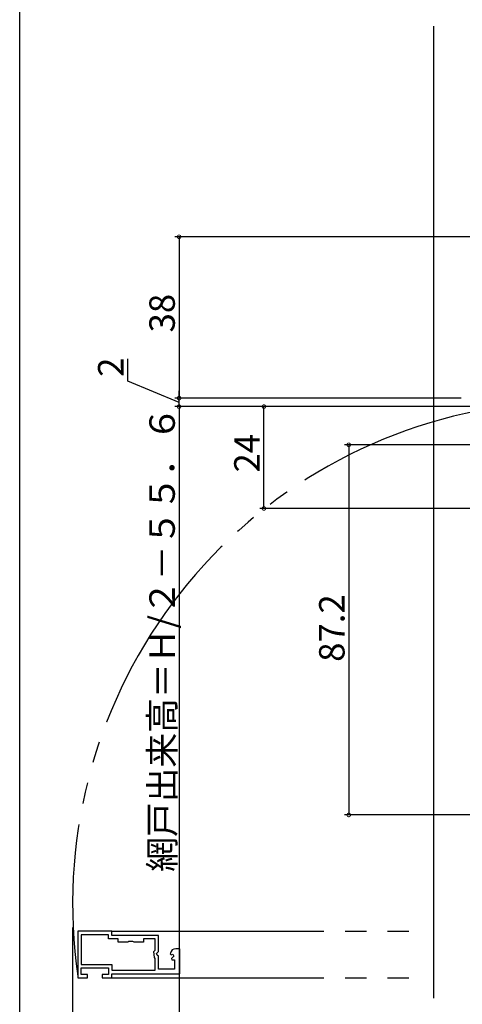
# Model space of a CAD drawing. Extents: x -70 to 1050, y 0 to 1571.
# Drawn here: x 0 to 104, y 232 to 463 of the extents above; entities that cross this region are included whole.
import ezdxf

# ---------------------------------------------------------------- set-up
doc = ezdxf.new("R2010")
doc.units = 0
doc.header["$LTSCALE"] = 5
doc.linetypes.add('YDIVIDE_1', pattern=[15, 10, -1, 1, -1, 1, -1])
for name, color, linetype in [('YKK_11', 7, 'CONTINUOUS'), ('YKK_12', 2, 'CONTINUOUS'), ('YKK_D', 6, 'CONTINUOUS'), ('YKK_ZWAK', 7, 'CONTINUOUS')]:
    doc.layers.add(name, color=color, linetype=linetype)
doc.styles.get("Standard").update_dxf_attribs({"font": 'txt', "bigfont": 'EXTFONT'})

msp = doc.modelspace()

# ---------------------------------------------------------------- linework, layer by layer
at = {"layer": 'YKK_11', "color": 0, "linetype": 'ByBlock', "lineweight": -2}
for p, q in [((21.70126, 248.740319), (13.70126, 248.740319)), ((13.70126, 248.740319), (13.70126, 237.740319)), ((21.70126, 247.740319), (21.70126, 248.740319)), ((20.90126, 247.940319), (14.50126, 247.940319)), ((14.50126, 247.940319), (14.50126, 240.940319)), ((20.90126, 246.940319), (20.90126, 247.940319)), ((23.20126, 246.940319), (20.90126, 246.940319)), ((32.70126, 247.740319), (21.70126, 247.740319)), ((23.20126, 246.140319), (23.20126, 246.940319)), ((25.45964, 246.140319), (23.20126, 246.140319)), ((25.737748, 246.327819), (25.45964, 246.140319)), ((26.664772, 246.327819), (25.737748, 246.327819)), ((26.94288, 246.140319), (26.664772, 246.327819)), ((29.20126, 246.140319), (26.94288, 246.140319)), ((31.90126, 246.940319), (29.20126, 246.940319)), ((29.20126, 246.940319), (29.20126, 246.140319)), ((31.90126, 244.300167), (31.90126, 246.940319)), ((32.70126, 244.008991), (32.70126, 247.740319)), ((31.635216, 243.983107), (31.90126, 244.300167)), ((31.785875, 242.552092), (31.635216, 243.983107)), ((32.248051, 243.468877), (32.70126, 244.008991)), ((35.522571, 243.574745), (35.488795, 243.390505)), ((37.70126, 244.640319), (36.80126, 244.640319)), ((37.70126, 238.740319), (37.70126, 244.640319)), ((31.90126, 242.315624), (31.785875, 242.552092)), ((31.90126, 239.540319), (31.90126, 242.315624)), ((32.40126, 243.140319), (32.248051, 243.468877)), ((32.70126, 242.840319), (32.40126, 243.140319)), ((32.70126, 239.840319), (32.70126, 242.840319)), ((35.488795, 243.390505), (35.668687, 243.224537)), ((35.668687, 243.224537), (36.071974, 243.332597)), ((36.342365, 242.864267), (35.765344, 242.287246)), ((35.765344, 242.287246), (35.867624, 242.040319)), ((35.867624, 242.040319), (36.50126, 242.040319)), ((36.071974, 243.332597), (36.342365, 242.864267)), ((36.50126, 242.040319), (36.50126, 239.840319)), ((14.50126, 240.940319), (21.70126, 240.940319)), ((14.50126, 238.540319), (14.50126, 240.140319)), ((14.50126, 240.140319), (20.90126, 240.140319)), ((20.90126, 240.140319), (20.90126, 238.540319)), ((21.70126, 240.940319), (21.70126, 239.540319)), ((21.70126, 239.540319), (31.90126, 239.540319)), ((21.70126, 239.540319), (31.90126, 239.540319)), ((36.50126, 239.840319), (32.70126, 239.840319)), ((13.70126, 237.740319), (15.95126, 237.740319)), ((15.95126, 238.540319), (14.50126, 238.540319)), ((15.95126, 237.740319), (15.95126, 238.540319)), ((20.90126, 238.540319), (19.45126, 238.540319)), ((19.45126, 238.540319), (19.45126, 237.740319)), ((19.45126, 237.740319), (21.70126, 237.740319)), ((21.70126, 238.740319), (37.70126, 238.740319)), ((21.70126, 237.740319), (21.70126, 238.740319))]:
    msp.add_line(p, q, dxfattribs=at)
msp.add_arc((36.80126, 243.340319), 1.3, 89.999983, 169.611151, dxfattribs=at)
at = {"layer": 'YKK_12'}
msp.add_line((97.553373, 232.979086), (97.553373, 461.988029), dxfattribs=at)
at = {"layer": 'YKK_12', "linetype": 'YDIVIDE_1'}
for p, q in [((21.70126, 248.740319), (94.553373, 248.740319)), ((21.70126, 247.940319), (21.70126, 248.740319)), ((21.90126, 247.740319), (21.70126, 247.940319)), ((32.20126, 247.740319), (21.90126, 247.740319)), ((21.90126, 238.740319), (21.70126, 238.540319)), ((21.70126, 237.740319), (21.70126, 238.540319)), ((21.70126, 237.740319), (94.553373, 237.740319))]:
    msp.add_line(p, q, dxfattribs=at)
msp.add_arc((130.80126, 255.240319), 118.332763, 98.29514, 188.29514, dxfattribs=at)
at = {"layer": 'YKK_D'}
for p, q in [((106.774887, 412.340319), (36.553373, 412.340319)), ((37.553373, 412.340319), (37.553373, 374.340319)), ((25.463795, 378.361554), (25.463795, 383.561554)), ((37.553373, 373.340319), (25.463795, 378.361554)), ((37.553373, 374.340319), (37.553373, 376.040319)), ((103.553373, 374.340319), (36.553373, 374.340319)), ((104.053373, 374.340319), (36.553373, 374.340319)), ((37.553373, 372.340319), (37.553373, 374.340319)), ((37.553373, 372.340319), (37.553373, 374.340319)), ((94.553373, 372.340319), (36.553373, 372.340319)), ((112.80126, 372.340319), (36.553373, 372.340319)), ((37.553373, 372.340319), (37.553373, 370.640319)), ((37.553373, 372.340319), (37.553373, 173.340824)), ((94.553373, 372.340319), (56.553373, 372.340319)), ((57.553373, 348.340319), (57.553373, 372.340319)), ((125.753373, 363.340319), (76.553373, 363.340319)), ((77.553373, 363.340319), (77.553373, 276.140319)), ((113.80126, 348.340319), (56.553373, 348.340319)), ((169.553373, 276.140319), (76.553373, 276.140319)), ((12.468497, 249.640319), (12.468497, 73.340319))]:
    msp.add_line(p, q, dxfattribs=at)
at = {"layer": 'YKK_D', "linetype": 'ByBlock', "const_width": 0.85}
for points in [[(37.553373, 412.234069, 1), (37.553373, 412.446569, 1)], [(37.553373, 374.446569, 1), (37.553373, 374.234069, 1)], [(37.553373, 374.446569, 1), (37.553373, 374.234069, 1)], [(37.553373, 372.234069, 1), (37.553373, 372.446569, 1)], [(37.553373, 372.234069, 1), (37.553373, 372.446569, 1)], [(57.553373, 372.234069, 1), (57.553373, 372.446569, 1)], [(77.553373, 363.234069, 1), (77.553373, 363.446569, 1)], [(57.553373, 348.446569, 1), (57.553373, 348.234069, 1)], [(77.553373, 276.246569, 1), (77.553373, 276.034069, 1)]]:
    msp.add_lwpolyline(points, format="xyb", close=True, dxfattribs=at)
at = {"layer": 'YKK_ZWAK'}
msp.add_lwpolyline([(0, 0), (0, 1530), (1050, 1530), (1050, 0)], close=True, dxfattribs=at)

# ---------------------------------------------------------------- texts
at = {"layer": 'YKK_D'}
for s, p in [('38', (36.553373, 389.820319)), ('2', (24.463795, 379.361554)), ('網戸出来高＝Ｈ/２－５５．６', (36.562526, 262.738463)), ('24', (56.553373, 356.820319)), ('87.2', (76.553373, 312.220319))]:
    msp.add_text(s, height=6, rotation=90, dxfattribs=at).set_placement(p)

doc.saveas('drawing.dxf')
